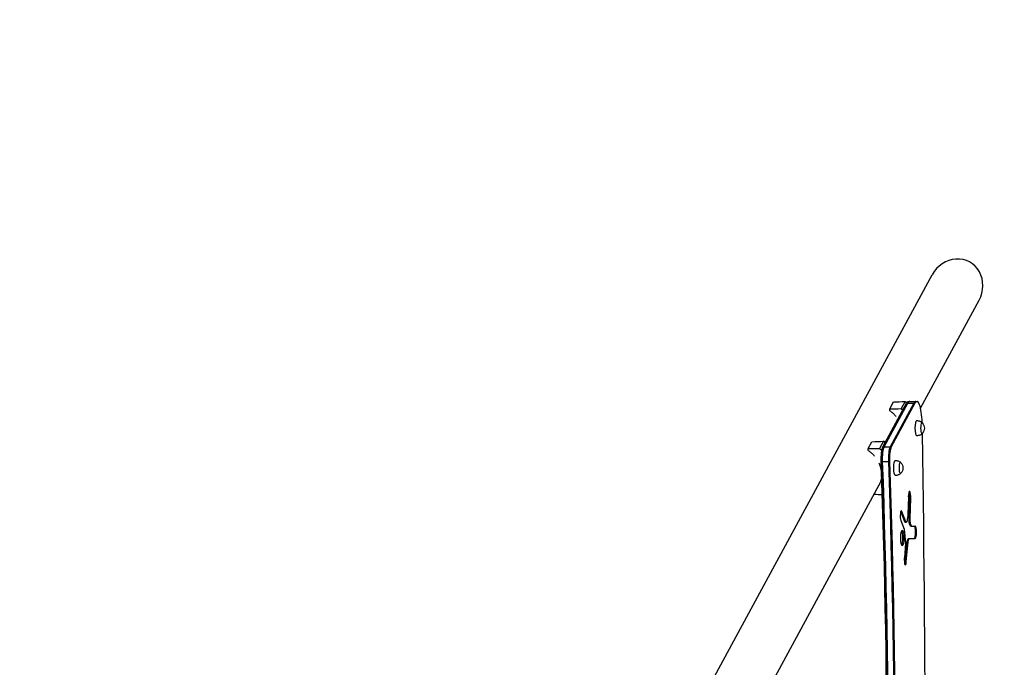
# Model space of a CAD drawing. Units: millimetres. Extents: x -3961 to 3961, y -4820 to 4820.
# Drawn here: x 0 to 2216, y 294 to 1751 of the extents above; entities that cross this region are included whole.
import ezdxf

# ---------------------------------------------------------------- set-up
doc = ezdxf.new("R2010")
doc.units = ezdxf.units.MM
doc.header["$LTSCALE"] = 20
doc.linetypes.add('HIDDEN', pattern=[9.525, 6.35, -3.175])
for name, color, linetype in [('2d', 230, 'Continuous'), ('ASTM-BufferZone', 240, 'HIDDEN'), ('ASTM-Safetyzone', 64, 'HIDDEN')]:
    doc.layers.add(name, color=color, linetype=linetype)

msp = doc.modelspace()

# ---------------------------------------------------------------- linework, layer by layer
at = {"layer": '2d'}
for p, q in [((1554.2, 255.1), (2053.4, 1176.8)), ((2027.4, 876.7), (2159, 1119.6)), ((1942.7, 789.7), (1996, 888)), ((1945.2, 789.7), (1998.4, 888)), ((1958, 875.4), (1966.3, 890.9)), ((2012.1, 888), (1958.9, 789.7)), ((2014.6, 888), (1961.3, 789.7)), ((1992.4, 892), (1983.8, 876)), ((1996, 888), (2014.6, 888)), ((2000.5, 892), (2019, 892)), ((1909.5, 785.9), (1917.9, 801.4)), ((1944, 802.5), (1935.3, 786.5)), ((1942.7, 789.7), (1961.3, 789.7)), ((1938.8, 756.7), (1957.4, 756.7)), ((1686, 246.4), (1933.9, 704.2)), ((1999.9, 677.8), (1998.6, 638.9)), ((2001.8, 629.7), (2003.2, 673.5)), ((2003.2, 673.5), (2005.6, 673.5)), ((2004.2, 629.7), (2005.6, 673.5)), ((1991.8, 621.6), (1982.8, 644.2)), ((1982.9, 644.5), (1985.1, 644.5)), ((1994.2, 621.6), (1985.1, 644.5)), ((1982.9, 624.1), (1990.4, 604.9)), ((1991.8, 621.6), (1994.2, 621.6)), ((2001.8, 629.7), (2004.2, 629.7)), ((1990.4, 604.9), (1993.6, 573.1)), ((1992.9, 620.3), (1995.3, 620.3)), ((2005, 611.5), (2015.6, 611.5)), ((2000.8, 583.9), (2015.6, 583.9)), ((1993.6, 573.1), (1990.9, 540.4)), ((1992.9, 531.6), (1996.1, 569)), ((1995.3, 531.6), (1998.6, 569)), ((1996.1, 569), (1998.6, 569)), ((1992.9, 531.6), (1995.3, 531.6))]:
    msp.add_line(p, q, dxfattribs=at)
at = {"layer": '2d', "extrusion": (0, 0, -1)}
for centre in [(-2019.1, 832), (-1970.6, 742.5)]:
    msp.add_arc(centre, 17, 136.1424, 223.8576, dxfattribs=at)
at = {"layer": '2d'}
for centre, major_axis, ratio, start_param, end_param in [((2106.2, 1148.2), (31.3, 57.8), 0.913179, 4.712389, 7.853982), ((2002.9, 832), (0, 60), 0.207912, 0, 0.366519), ((2016.6, 832), (0, 60), 0.207912, 0, 0.366519), ((2016.6, 832), (0, 60), 0.207912, 0, 0.366519), ((2019, 832), (0, 60), 0.207912, -1.367153, 0.366519), ((-248.9, 0), (0, 11000), 0.207912, 4.637727, 4.787051), ((1947.4, 761.7), (0, 30), 0.207912, 0.366519, 1.739744), ((1961.1, 761.7), (0, 30), 0.207912, 0.366519, 1.739744), ((1961.1, 761.7), (0, 30), 0.207912, 0.366519, 1.739744), ((1963.6, 761.7), (0, 30), 0.207912, 0.366519, 1.739744), ((1016.6, 0), (0, 4500), 0.207912, 4.543441, 4.881337), ((1019, 0), (0, 4500), 0.207912, 4.543441, 4.881337), ((2002.7, 675.6), (0, 14), 0.207912, 4.56112, 7.696899), ((2000.3, 675.6), (0, 14), 0.207912, 4.56112, 5.849018), ((1984, 634.3), (0, 11.5), 0.207912, -0.480784, 2.651996), ((1983.8, 584.9), (0, 17.7), 0.207912, 3.48014, 5.944638), ((2013.1, 597.7), (0, 13.8), 0.207912, 3.141593, 6.283185), ((2015.6, 597.7), (0, 13.8), 0.207912, 3.141593, 6.283185), ((1993.1, 536.1), (0, 11.6), 0.207912, 1.189114, 4.316337), ((1990.7, 536.1), (0, 11.6), 0.207912, 3.674051, 4.316337)]:
    msp.add_ellipse(centre, major_axis=major_axis, ratio=ratio, start_param=start_param, end_param=end_param, dxfattribs=at)
at = {"layer": '2d', "extrusion": (0, 0, -1)}
for centre, major_axis, start_param, end_param in [((2000.5, 832), (0, 60), -0.366519, 0), ((2002.9, 832), (0, 60), -0.366519, 0), ((2001.7, 897.5), (0, 211.6), 4.588098, 4.607733), ((2019, 832), (0, 17), 3.145526, 6.279252), ((2030.8, 832), (0, 12.3), 2.697275, 6.727503), ((1953.2, 808), (0, 211.6), 4.588098, 4.607733), ((1945, 761.7), (0, 30), 4.543441, 5.916666), ((1947.4, 761.7), (0, 30), 4.543441, 5.916666), ((1019, 0), (0, 4500), 1.401848, 1.739744), ((1032.7, 0), (0, 4500), 1.401848, 1.739744), ((1035.1, 0), (0, 4500), 1.401848, 1.739744), ((1970.6, 742.5), (0, 17), 3.145526, 6.279252), ((1982.3, 742.5), (0, 12.3), 2.697275, 6.727503), ((1992.9, 631.5), (0, 11.2), 3.141593, 3.622376), ((1995.3, 631.5), (0, 11.2), 2.339814, 3.622376), ((1992.8, 643.3), (0, 28.2), 1.727879, 2.339814), ((2005, 627.3), (0, 15.8), 3.141593, 4.863658), ((2007.5, 627.3), (0, 15.8), 3.141593, 4.863658), ((2000.8, 559.6), (0, 24.4), -1.174744, 0), ((2003.3, 559.6), (0, 24.4), -1.174744, 0)]:
    msp.add_ellipse(centre, major_axis=major_axis, ratio=0.207912, start_param=start_param, end_param=end_param, dxfattribs=at)
at = {"layer": '2d'}
msp.add_ellipse((1986.3, 584.9), major_axis=(0, 17.7), ratio=0.207912, dxfattribs=at)
for points in [[(1966.3, 890.9), (1975, 891.2), (1983.7, 891.6), (1992.4, 892)], [(1996.4, 888.7), (1995.1, 889.9), (1993.8, 890.9), (1992.4, 892)], [(1958, 875.4), (1966.6, 875.6), (1975.2, 875.8), (1983.8, 876)], [(1983.8, 876), (1985, 874.7), (1986.2, 873.3), (1987.3, 872)], [(1917.9, 801.4), (1926.6, 801.7), (1935.3, 802.1), (1944, 802.5)], [(1947.9, 799.3), (1946.7, 800.4), (1945.3, 801.5), (1944, 802.5)], [(1909.5, 785.9), (1918.1, 786.1), (1926.7, 786.3), (1935.3, 786.5)], [(1935.3, 786.5), (1937, 784.7), (1938.6, 782.8), (1940.2, 780.8)], [(1922.7, 683.4), (1928.9, 683.1), (1935.1, 682.9), (1941.3, 682.6)]]:
    msp.add_open_spline(points, degree=3, dxfattribs=at)
for points, knots in [([(1958.1, 871.3), (1960.2, 869.9), (1962.2, 868.3), (1966, 865.1), (1967.9, 863.3), (1970.5, 860.6), (1971.3, 859.6), (1972.1, 858.6)], [0.00000024, 0.00000024, 0.00000024, 0.00000024, 0.00758924, 0.00758924, 0.01517825, 0.01517825, 0.01896934, 0.01896934, 0.01896934, 0.01896934]), ([(2019, 849), (2020.2, 849), (2021.3, 848.9), (2023.4, 848.5), (2024.5, 848.2), (2026.3, 847.5), (2027.1, 847.1), (2028.6, 846.3), (2029.3, 845.8), (2030.4, 844.9), (2030.9, 844.5), (2031.3, 844.1)], [6.2792515, 6.2792515, 6.2792515, 6.2792515, 6.3205479, 6.3205479, 6.3618443, 6.3618443, 6.4031407, 6.4031407, 6.4444371, 6.4444371, 6.4857335, 6.4857335, 6.4857335, 6.4857335]), ([(2031.3, 819.9), (2030.9, 819.5), (2030.4, 819), (2029.3, 818.1), (2028.6, 817.7), (2027.1, 816.8), (2026.3, 816.4), (2024.5, 815.7), (2023.4, 815.4), (2021.3, 815.1), (2020.2, 815), (2019, 815)], [2.9390444, 2.9390444, 2.9390444, 2.9390444, 2.9803408, 2.9803408, 3.0216372, 3.0216372, 3.0629336, 3.0629336, 3.10423, 3.10423, 3.1455265, 3.1455265, 3.1455265, 3.1455265]), ([(1909.6, 781.8), (1911.7, 780.4), (1913.7, 778.9), (1917.6, 775.6), (1919.4, 773.8), (1922, 771.1), (1922.8, 770.1), (1923.7, 769.2)], [0.00000024, 0.00000024, 0.00000024, 0.00000024, 0.00758924, 0.00758924, 0.01517825, 0.01517825, 0.01896932, 0.01896932, 0.01896932, 0.01896932]), ([(1970.6, 759.5), (1971.7, 759.5), (1972.8, 759.4), (1975, 759), (1976, 758.8), (1977.8, 758), (1978.7, 757.6), (1980.2, 756.8), (1980.8, 756.3), (1981.9, 755.5), (1982.4, 755), (1982.8, 754.6)], [6.2792515, 6.2792515, 6.2792515, 6.2792515, 6.3205479, 6.3205479, 6.3618443, 6.3618443, 6.4031407, 6.4031407, 6.4444371, 6.4444371, 6.4857335, 6.4857335, 6.4857335, 6.4857335]), ([(1933.8, 753.1), (1934, 752.6), (1934.3, 752), (1934.8, 750.8), (1935, 750.2), (1935.7, 748.5), (1936.1, 747.3), (1937.3, 743.8), (1937.9, 741.4), (1938.8, 736.6), (1939.2, 734.3), (1939.4, 731.3), (1939.5, 730.7), (1939.5, 729.5), (1939.5, 728.9), (1939.6, 727.1), (1939.5, 725.9), (1939.4, 722.5), (1939.1, 720.2), (1938.5, 716.9), (1938.3, 715.8), (1937.9, 714.2), (1937.7, 713.6), (1937.4, 712.6), (1937.3, 712), (1936.4, 709.4), (1935.6, 707.4), (1934.4, 705), (1934.1, 704.6), (1933.9, 704.1)], [0.03795246, 0.03795246, 0.03795246, 0.03795246, 0.03984251, 0.03984251, 0.04173976, 0.04173976, 0.04553427, 0.04553427, 0.05312327, 0.05312327, 0.06071228, 0.06071228, 0.06260953, 0.06260953, 0.06450678, 0.06450678, 0.06830128, 0.06830128, 0.07589029, 0.07589029, 0.07968479, 0.07968479, 0.08158204, 0.08158204, 0.08347929, 0.08347929, 0.0910683, 0.0910683, 0.09290124, 0.09290124, 0.09290124, 0.09290124]), ([(1982.8, 730.4), (1982.4, 730), (1981.9, 729.6), (1980.8, 728.7), (1980.2, 728.2), (1978.7, 727.4), (1977.8, 727), (1976, 726.3), (1975, 726), (1972.8, 725.6), (1971.7, 725.5), (1970.6, 725.5)], [2.9390444, 2.9390444, 2.9390444, 2.9390444, 2.9803408, 2.9803408, 3.0216372, 3.0216372, 3.0629336, 3.0629336, 3.10423, 3.10423, 3.1455265, 3.1455265, 3.1455265, 3.1455265])]:
    msp.add_open_spline(points, degree=3, knots=knots, dxfattribs=at)
at = {"layer": 'ASTM-BufferZone', "flags": 128}
msp.add_lwpolyline([(1630.5, -4820), (-1630.5, -4820), (-1630.5, -2045.4, 0.061461), (-1854.1, -2073, -0.641862), (-2939.4, -717.4), (-2578.4, 0), (-2939.4, 717.4, -0.641862), (-1854.1, 2073, 0.061461), (-1630.5, 2045.4), (-1630.5, 4820), (1630.5, 4820), (1630.5, 2045.4, 0.061461), (1854.1, 2073, -0.641862), (2939.4, 717.4), (2578.4, 0), (2939.4, -717.4, -0.641862), (1854.1, -2073, 0.061461), (1630.5, -2045.4)], format="xyb", close=True, dxfattribs=at)
at = {"layer": 'ASTM-Safetyzone', "flags": 128}
msp.add_lwpolyline([(1630.5, -2965.4), (1630.5, -4820), (-415.5, -4820), (-1630.5, -4820), (-1630.5, -2965.4, -0.641862), (-3761.2, -303.8), (-3608.3, 0), (-3761.2, 303.8, -0.641862), (-1630.5, 2965.4), (-1630.5, 4820), (415.5, 4820), (1630.5, 4820), (1630.5, 2965.4, -0.641862), (3761.2, 303.8), (3608.3, 0), (3761.2, -303.8, -0.641862)], format="xyb", close=True, dxfattribs=at)

doc.saveas('drawing.dxf')
